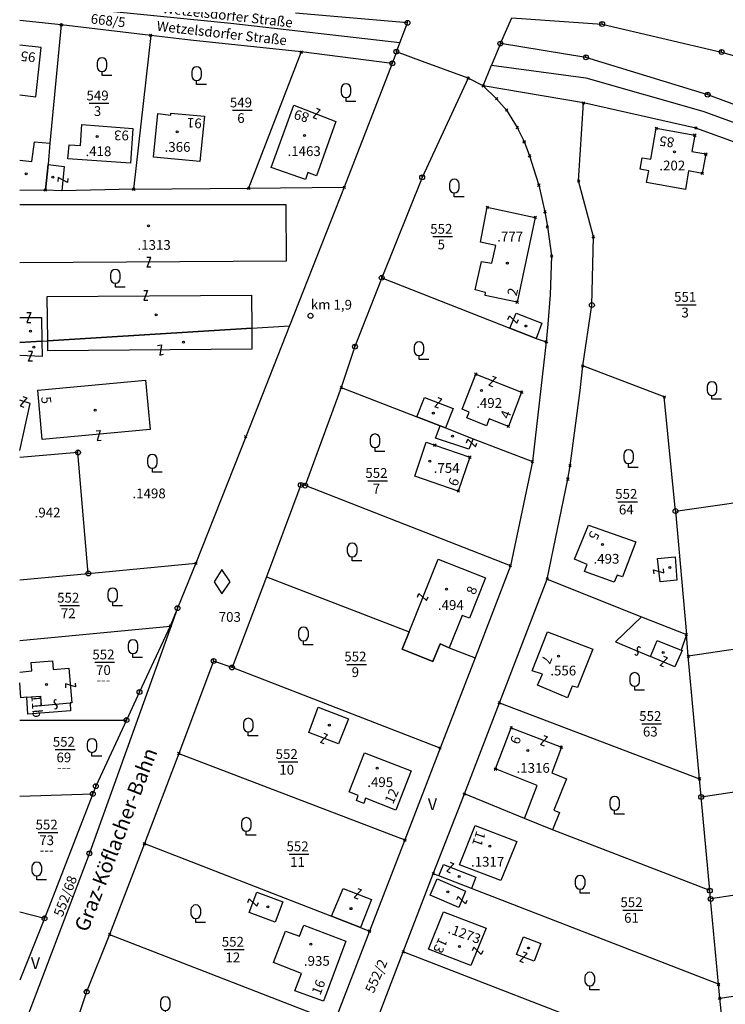
# Model space of a CAD drawing. Extents: x -70625 to -68192, y 213000 to 214000.
# Drawn here: x -70625 to -70480, y 213594 to 213796 of the extents above; entities that cross this region are included whole.
import ezdxf
from ezdxf.enums import TextEntityAlignment as Align

# ---------------------------------------------------------------- set-up
doc = ezdxf.new("R2010")
doc.units = 0
doc.header["$MEASUREMENT"] = 0
doc.layers.get('0').update_dxf_attribs({"linetype": 'CONTINUOUS'})
for name, color, linetype in [('GG', 7, 'CONTINUOUS'), ('GN', 7, 'CONTINUOUS'), ('GP', 2, 'CONTINUOUS'), ('HG', 1, 'CONTINUOUS'), ('HN', 1, 'CONTINUOUS'), ('KG', 6, 'CONTINUOUS'), ('NS', 3, 'CONTINUOUS'), ('RN', 6, 'CONTINUOUS'), ('RS', 6, 'CONTINUOUS'), ('SB', 150, 'CONTINUOUS'), ('SG', 150, 'CONTINUOUS'), ('SS', 150, 'CONTINUOUS')]:
    doc.layers.add(name, color=color, linetype=linetype)
doc.styles.add('NORM', font='romans.shx', dxfattribs={"oblique": 15})

# ---------------------------------------------------------------- blocks, each defined once
blk = doc.blocks.new('HNU')
at = {"layer": 'HN', "flags": 4}
blk.add_attdef('H', (0, 0), '', height=2, dxfattribs=at)
blk = doc.blocks.new('FIG024')
blk.add_line((0, 0), (0, 0.5))
blk.add_circle((0, 0), 0.5)
at = {"style": 'NORM', "oblique": 15, "flags": 1}
blk.add_attdef('PNUM', (1.14, -0.51), '', height=1, dxfattribs=at)
blk = doc.blocks.new('FIG041')
at = {"color": 1}
blk.add_circle((0, 0), 0.2, dxfattribs=at)
blk = doc.blocks.new('FIG032')
for p, q in [((-0.4, 1), (0.4, 1)), ((0.4, 1), (-0.4, -1)), ((-0.4, -1), (0.4, -1))]:
    blk.add_line(p, q)
blk = doc.blocks.new('FIG020')
for p, q in [((-0.25, 0.25), (0.25, -0.25)), ((-0.25, -0.25), (0.25, 0.25))]:
    blk.add_line(p, q)
at = {"style": 'NORM', "oblique": 15, "flags": 1}
blk.add_attdef('PNUM', (1.88, -0.53), '', height=1, dxfattribs=at)
blk = doc.blocks.new('FIG052')
for p, q in [((-1, 2.6), (-1, 1.8)), ((1, 1.8), (1, 2.6)), ((0, 0), (0, 0.8)), ((2, 0), (0, 0))]:
    blk.add_line(p, q)
for centre, start, end in [((0, 2.6), 0, 180), ((0, 1.8), 180, 0)]:
    blk.add_arc(centre, 1, start, end)
blk = doc.blocks.new('GN1')
at = {"layer": 'GN', "style": 'NORM', "oblique": 15, "flags": 4}
blk.add_attdef('3', text='', height=2, dxfattribs=at).set_placement((0, 0), align=Align.MIDDLE_CENTER)
blk = doc.blocks.new('GN2')
at = {"layer": 'GN'}
blk.add_line((-1.75, 0), (2.29, 0), dxfattribs=at)
at = {"layer": 'GN', "style": 'NORM', "oblique": 15, "flags": 4}
for tag, p in [('3', (0, 1.6)), ('U', (0, -1.6))]:
    blk.add_attdef(tag, text='', height=2, dxfattribs=at).set_placement(p, align=Align.MIDDLE_CENTER)
blk = doc.blocks.new('FIG025')
blk.add_circle((0, 0), 0.5)
at = {"style": 'NORM', "oblique": 15, "flags": 1}
blk.add_attdef('PNUM', (1.14, -0.51), '', height=1, dxfattribs=at)
blk = doc.blocks.new('FIG031')
blk.add_lwpolyline([(0.28, 0.82, 0.72), (-0.28, 0.5), (0.28, -0.5, 1.39)], format="xyb")
blk.add_arc((-0.05, -0.57), 0.34, 228.21, 11.28)
blk = doc.blocks.new('RN1')
at = {"layer": 'RN', "style": 'NORM', "oblique": 15, "flags": 4}
blk.add_attdef('3', text='', height=2, dxfattribs=at).set_placement((0, 0), align=Align.MIDDLE_CENTER)
blk = doc.blocks.new('FIG092')
blk.add_lwpolyline([(0.01, -2.49), (1.65, 0.02), (0.01, 2.51), (-1.6, 0.01), (0.01, -2.49)])
blk = doc.blocks.new('FIG095')
at = {"style": 'NORM', "oblique": 15}
blk.add_text('V', height=2.4, dxfattribs=at).set_placement((-1.19, 0))
blk = doc.blocks.new('RN2G')
at = {"layer": 'RN', "color": 0}
blk.add_line((-1.75, 0), (2.29, 0), dxfattribs=at)
at = {"layer": 'RN', "color": 0, "style": 'NORM', "oblique": 15}
blk.add_text('---', height=2, dxfattribs=at).set_placement((0, -3.6), align=Align.MIDDLE_CENTER)
at = {"layer": 'RN', "color": 0, "style": 'NORM', "oblique": 15, "flags": 4}
for tag, p in [('3', (0, 1.6)), ('U', (0, -1.6))]:
    blk.add_attdef(tag, text='', height=2, dxfattribs=at).set_placement(p, align=Align.MIDDLE_CENTER)
blk = doc.blocks.new('GN2G')
at = {"layer": 'GN', "color": 0}
blk.add_line((-1.75, 0), (2.29, 0), dxfattribs=at)
at = {"layer": 'GN', "color": 0, "style": 'NORM', "oblique": 15}
blk.add_text('---', height=2, dxfattribs=at).set_placement((0, -3.6), align=Align.MIDDLE_CENTER)
at = {"layer": 'GN', "color": 0, "style": 'NORM', "oblique": 15, "flags": 4}
for tag, p in [('3', (0, 1.6)), ('U', (0, -1.6))]:
    blk.add_attdef(tag, text='', height=2, dxfattribs=at).set_placement(p, align=Align.MIDDLE_CENTER)
blk = doc.blocks.new('FIG124')
at = {"layer": 'GP', "color": 7}
blk.add_line((0, 0), (0, 0.5), dxfattribs=at)
blk.add_circle((0, 0), 0.5, dxfattribs=at)
at = {"layer": 'GP', "color": 0, "style": 'NORM', "oblique": 15, "flags": 1}
blk.add_attdef('PNUM', (1.14, -0.53), '', height=1, dxfattribs=at)

msp = doc.modelspace()

# ---------------------------------------------------------------- linework, layer by layer
at = {"layer": 'GG'}
for points in [[(-70547.1, 213790.8), (-70545.56, 213794.89), (-70559.85, 213796.14), (-70568.47, 213796.89)], [(-70616.48, 213794.47), (-70625, 213795.39)], [(-70526.54, 213790.63), (-70524.2, 213795.91)], [(-70524.2, 213795.91), (-70505.68, 213794.64), (-70481.22, 213788.9), (-70451.97, 213780.57), (-70413.58, 213767.32), (-70398.12, 213761.8), (-70393.25, 213760.12), (-70386.1, 213759.93)], [(-70616.48, 213794.47), (-70618.82, 213770.27)], [(-70598.16, 213792.32), (-70616.48, 213794.47)], [(-70598.16, 213792.32), (-70601.66, 213760.81)], [(-70567.35, 213788.92), (-70590.01, 213791.3), (-70598.16, 213792.32)], [(-70567.35, 213788.92), (-70578.12, 213761.03)], [(-70548.67, 213786.58), (-70567.35, 213788.92)], [(-70547.84, 213788.97), (-70548.67, 213786.58)], [(-70526.54, 213790.63), (-70528.33, 213786.23)], [(-70367.76, 213742.82), (-70387, 213747.4), (-70396.68, 213749.7), (-70430.04, 213760.17), (-70484.07, 213780.16), (-70509.01, 213787.81), (-70526.54, 213790.63)], [(-70548.67, 213786.58), (-70558.52, 213761.21)], [(-70533.12, 213783.55), (-70542.57, 213763.24), (-70550.84, 213742.68)], [(-70530.05, 213781.99), (-70527.3, 213779.35), (-70525.26, 213777.02), (-70523.08, 213773.44), (-70521.66, 213770.56), (-70520.55, 213767.65), (-70519.28, 213763.55), (-70518.66, 213761.63), (-70517.41, 213756.17), (-70516.9, 213753.08), (-70516.05, 213747.15), (-70516.36, 213739.16), (-70516.81, 213733.2), (-70517.13, 213729.55)], [(-70509.54, 213778.48), (-70530.05, 213781.99)], [(-70509.68, 213724.62), (-70507.79, 213737.08), (-70507.48, 213751.06), (-70510.52, 213762.51), (-70509.54, 213778.48)], [(-70477.82, 213770.16), (-70486.49, 213773.33), (-70509.54, 213778.48)], [(-70587.13, 213775.79), (-70588.07, 213766.46), (-70597.59, 213767.37), (-70596.69, 213776.29), (-70594.04, 213775.98), (-70594.04, 213776.41), (-70587.13, 213775.79)], [(-70601.79, 213773.26), (-70602.3, 213766.12), (-70615.14, 213767.04), (-70614.89, 213769.88), (-70612.56, 213769.73), (-70612.26, 213774.07), (-70601.79, 213773.26)], [(-70494.6, 213773.28), (-70486.71, 213771.88), (-70487.3, 213768.52), (-70484.46, 213768.02), (-70485.17, 213764.06), (-70487.98, 213764.56), (-70488.65, 213760.77), (-70496.59, 213762.18), (-70496.16, 213764.58), (-70497.89, 213764.88), (-70497.47, 213767.24), (-70495.73, 213766.93), (-70494.6, 213773.28)], [(-70625, 213766.76), (-70622.49, 213766.49), (-70621.95, 213770.48), (-70618.82, 213770.27)], [(-70618.82, 213770.27), (-70619.19, 213765.89), (-70619.73, 213760.64)], [(-70619.73, 213760.64), (-70625, 213760.54)], [(-70601.66, 213760.81), (-70616.35, 213760.5), (-70619.73, 213760.64)], [(-70601.66, 213760.81), (-70578.12, 213761.03)], [(-70578.12, 213761.03), (-70558.52, 213761.21)], [(-70558.52, 213761.21), (-70569.71, 213732.82)], [(-70519.39, 213755.03), (-70523.1, 213737.67), (-70529.62, 213739.03), (-70529.59, 213739.65), (-70531.73, 213740.2), (-70530.41, 213746.03), (-70528.31, 213745.63), (-70527.47, 213749.27), (-70530.64, 213749.97), (-70529.23, 213757.12), (-70519.39, 213755.03)], [(-70550.84, 213742.68), (-70556.33, 213728.57), (-70559.13, 213720.21)], [(-70550.84, 213742.68), (-70524.6, 213732.38), (-70519.23, 213730.26), (-70517.13, 213729.55)], [(-70625, 213729.39), (-70620.46, 213729.67), (-70619.24, 213729.74), (-70577.48, 213732.34), (-70569.71, 213732.82)], [(-70569.71, 213732.82), (-70578.69, 213710.11), (-70588.89, 213684.19)], [(-70517.13, 213729.55), (-70519.98, 213705.01)], [(-70516.94, 213680.96), (-70512.72, 213701.42), (-70512.26, 213704.17), (-70510.21, 213719.56), (-70509.68, 213724.62)], [(-70490.66, 213694.89), (-70492.97, 213718.26), (-70509.68, 213724.62)], [(-70559.13, 213720.21), (-70566.54, 213700.11)], [(-70559.13, 213720.21), (-70543.63, 213714.19), (-70538.88, 213712.35), (-70537.75, 213711.91), (-70532.08, 213709.71), (-70519.98, 213705.01)], [(-70532.8, 213705.93), (-70535.15, 213699), (-70544.09, 213702.03), (-70541.73, 213709.01), (-70539.97, 213708.41), (-70532.8, 213705.93)], [(-70610.94, 213682.12), (-70613.06, 213706.9), (-70625, 213705.83)], [(-70519.98, 213705.01), (-70524.49, 213683.7)], [(-70566.54, 213700.11), (-70567.41, 213700.24), (-70574.46, 213681.44)], [(-70524.49, 213683.7), (-70566.54, 213700.11)], [(-70490.66, 213694.89), (-70468.78, 213698.01)], [(-70490.66, 213694.89), (-70488.44, 213669.59)], [(-70508.52, 213692.03), (-70498.82, 213688.57), (-70501.55, 213681.41), (-70502.64, 213681.77), (-70503.22, 213680.31), (-70509.3, 213682.54), (-70508.75, 213683.94), (-70511.33, 213685.02), (-70508.52, 213692.03)], [(-70610.94, 213682.12), (-70588.89, 213684.19)], [(-70588.89, 213684.19), (-70592.67, 213675)], [(-70625, 213680.84), (-70610.94, 213682.12)], [(-70524.49, 213683.7), (-70531.73, 213664.82)], [(-70574.46, 213681.44), (-70581.51, 213662.86)], [(-70574.46, 213681.44), (-70545.24, 213670.18), (-70546.68, 213666.58), (-70540.34, 213664.06), (-70538.9, 213667.67), (-70537.01, 213666.91), (-70531.73, 213664.82)], [(-70526.73, 213655.63), (-70516.94, 213680.96)], [(-70516.94, 213680.96), (-70497.63, 213673.26), (-70488.44, 213669.59)], [(-70592.67, 213675), (-70610.72, 213624.8), (-70625, 213587.28)], [(-70592.67, 213675), (-70594.15, 213671.34)], [(-70424.85, 213674.57), (-70452.98, 213670.39), (-70488.04, 213665.15)], [(-70625, 213668.39), (-70594.15, 213671.34)], [(-70594.15, 213671.34), (-70600.46, 213657.85), (-70603.13, 213652.09)], [(-70516.9, 213670.18), (-70507.62, 213666.58), (-70510.72, 213658.76), (-70511.8, 213659.03), (-70512.79, 213656.66), (-70518.95, 213659.23), (-70517.91, 213661.47), (-70520.04, 213662.17), (-70516.9, 213670.18)], [(-70488.04, 213665.15), (-70488.44, 213669.59)], [(-70581.51, 213662.86), (-70585.28, 213664.18), (-70592.4, 213645.25)], [(-70531.73, 213664.82), (-70538.9, 213646.36)], [(-70485.75, 213640.06), (-70488.04, 213665.15)], [(-70538.9, 213646.36), (-70581.51, 213662.86)], [(-70533.91, 213636.95), (-70526.73, 213655.63)], [(-70526.73, 213655.63), (-70485.75, 213640.06)], [(-70625, 213652.05), (-70603.13, 213652.09)], [(-70603.13, 213652.09), (-70609.4, 213638.55), (-70610.01, 213636.99)], [(-70538.9, 213646.36), (-70546.11, 213627.53)], [(-70592.4, 213645.25), (-70599.44, 213626.8)], [(-70592.4, 213645.25), (-70546.11, 213627.53)], [(-70544.83, 213641.66), (-70547.92, 213633.67), (-70554.19, 213636.09), (-70554.53, 213635.03), (-70556.03, 213635.62), (-70555.64, 213636.64), (-70557.49, 213637.39), (-70554.37, 213645.39), (-70544.83, 213641.66)], [(-70485.4, 213636.34), (-70485.75, 213640.06)], [(-70485.4, 213636.34), (-70454.66, 213641)], [(-70625, 213636.49), (-70610.01, 213636.99)], [(-70610.01, 213636.99), (-70619.91, 213611.47)], [(-70540.29, 213620.62), (-70533.91, 213636.95)], [(-70483.63, 213617.16), (-70515.87, 213629.63), (-70521.58, 213631.9), (-70533.91, 213636.95)], [(-70483.63, 213617.16), (-70485.4, 213636.34)], [(-70523.19, 213627.19), (-70526.46, 213619.2), (-70534.88, 213622.43), (-70531.7, 213630.51), (-70523.19, 213627.19)], [(-70546.11, 213627.53), (-70553.35, 213608.88)], [(-70599.44, 213626.8), (-70606.57, 213608.18)], [(-70599.44, 213626.8), (-70561.14, 213611.91), (-70555.17, 213609.59), (-70553.35, 213608.88)], [(-70546.43, 213604.63), (-70540.29, 213620.62)], [(-70481.86, 213597.99), (-70532.47, 213617.59), (-70539.12, 213620.17), (-70540.29, 213620.62)], [(-70451.47, 213620.23), (-70483.47, 213615.45)], [(-70483.47, 213615.45), (-70483.63, 213617.16)], [(-70481.86, 213597.99), (-70483.47, 213615.45)], [(-70619.91, 213611.47), (-70625, 213612.74)], [(-70619.91, 213611.47), (-70625, 213598.82)], [(-70558.16, 213606.79), (-70562.79, 213594.5), (-70568.67, 213596.65), (-70567.25, 213600.18), (-70573.01, 213602.44), (-70570.55, 213608.89), (-70567.67, 213607.82), (-70566.77, 213610.09), (-70558.16, 213606.79)], [(-70606.57, 213608.18), (-70611.29, 213596.45), (-70613.66, 213589.47)], [(-70606.57, 213608.18), (-70560.53, 213590.29)], [(-70553.35, 213608.88), (-70560.53, 213590.29)], [(-70481.6, 213595.13), (-70413.07, 213605.19), (-70409.12, 213605.77)], [(-70553.72, 213585.74), (-70546.43, 213604.63)], [(-70499.94, 213586.57), (-70546.43, 213604.63)], [(-70481.6, 213595.13), (-70481.86, 213597.99)], [(-70480.84, 213588.03), (-70481.6, 213595.13)]]:
    msp.add_lwpolyline(points, dxfattribs=at)
at = {"layer": 'HG'}
for points in [[(-70625, 213780.12), (-70621.7, 213779.76), (-70620.61, 213789.81), (-70625, 213790.29)], [(-70568.87, 213778.03), (-70560.23, 213774.65), (-70564.22, 213763.52), (-70565.95, 213764.24), (-70566.47, 213762.78), (-70573.48, 213765.27), (-70568.87, 213778.03)], [(-70587.13, 213775.79), (-70588.07, 213766.46), (-70597.59, 213767.37), (-70596.69, 213776.29), (-70594.04, 213775.98), (-70594.04, 213776.41), (-70587.13, 213775.79)], [(-70601.79, 213773.26), (-70602.3, 213766.12), (-70615.14, 213767.04), (-70614.89, 213769.88), (-70612.56, 213769.73), (-70612.26, 213774.07), (-70601.79, 213773.26)], [(-70494.6, 213773.28), (-70486.71, 213771.88), (-70487.3, 213768.52), (-70484.46, 213768.02), (-70485.17, 213764.06), (-70487.98, 213764.56), (-70488.65, 213760.77), (-70496.59, 213762.18), (-70496.16, 213764.58), (-70497.89, 213764.88), (-70497.47, 213767.24), (-70495.73, 213766.93), (-70494.6, 213773.28)], [(-70625, 213766.76), (-70622.49, 213766.49), (-70621.95, 213770.48), (-70618.82, 213770.27), (-70619.19, 213765.89), (-70619.73, 213760.64), (-70625, 213760.54)], [(-70619.73, 213760.64), (-70619.19, 213765.89), (-70615.86, 213765.47), (-70616.35, 213760.5), (-70619.73, 213760.64)], [(-70625, 213745.8), (-70570.33, 213746.13), (-70570.41, 213757.62), (-70625, 213757.63)], [(-70519.39, 213755.03), (-70523.1, 213737.67), (-70529.62, 213739.03), (-70529.59, 213739.65), (-70531.73, 213740.2), (-70530.41, 213746.03), (-70528.31, 213745.63), (-70527.47, 213749.27), (-70530.64, 213749.97), (-70529.23, 213757.12), (-70519.39, 213755.03)], [(-70619.24, 213729.74), (-70619.35, 213738.86), (-70577.53, 213739.12), (-70577.48, 213732.34), (-70619.24, 213729.74)], [(-70625, 213734.53), (-70620.54, 213734.55), (-70620.46, 213729.67), (-70625, 213729.39)], [(-70519.23, 213730.26), (-70524.6, 213732.38), (-70523.31, 213735.45), (-70518.08, 213733.36), (-70519.23, 213730.26)], [(-70619.24, 213729.74), (-70577.48, 213732.34), (-70577.45, 213728.07), (-70619.23, 213727.68), (-70619.24, 213729.74)], [(-70625, 213729.39), (-70620.46, 213729.67), (-70620.42, 213726.54), (-70625, 213726.73)], [(-70522.18, 213719.25), (-70524.89, 213712.24), (-70528.81, 213713.77), (-70529.36, 213712.37), (-70533.42, 213713.96), (-70532.95, 213715.16), (-70534.39, 213715.73), (-70531.57, 213722.93), (-70522.18, 213719.25)], [(-70621.3, 213719.63), (-70599.2, 213721.68), (-70598.27, 213711.63), (-70620.38, 213709.58), (-70621.3, 213719.63)], [(-70538.88, 213712.35), (-70543.63, 213714.19), (-70542.08, 213718.16), (-70536.21, 213715.87), (-70537.75, 213711.91), (-70538.88, 213712.35)], [(-70625, 213707.33), (-70622.85, 213716.89), (-70625, 213717.6)], [(-70538.88, 213712.35), (-70537.75, 213711.91), (-70532.08, 213709.71), (-70533.03, 213707.54), (-70539.86, 213709.83), (-70538.88, 213712.35)], [(-70532.8, 213705.93), (-70535.15, 213699), (-70544.09, 213702.03), (-70541.73, 213709.01), (-70539.97, 213708.41), (-70532.8, 213705.93)], [(-70508.52, 213692.03), (-70498.82, 213688.57), (-70501.55, 213681.41), (-70502.64, 213681.77), (-70503.22, 213680.31), (-70509.3, 213682.54), (-70508.75, 213683.94), (-70511.33, 213685.02), (-70508.52, 213692.03)], [(-70537.01, 213666.91), (-70538.9, 213667.67), (-70540.34, 213664.06), (-70546.68, 213666.58), (-70545.24, 213670.18), (-70539.31, 213685.07), (-70529.58, 213681.19), (-70532.87, 213672.93), (-70534.37, 213673.53), (-70537.01, 213666.91)], [(-70490.71, 213685.5), (-70490.39, 213680.73), (-70493.84, 213680.41), (-70494.32, 213685.21), (-70490.71, 213685.5)], [(-70516.9, 213670.18), (-70507.62, 213666.58), (-70510.72, 213658.76), (-70511.8, 213659.03), (-70512.79, 213656.66), (-70518.95, 213659.23), (-70517.91, 213661.47), (-70520.04, 213662.17), (-70516.9, 213670.18)], [(-70494.41, 213668.37), (-70489.52, 213666.4), (-70489.32, 213666.32), (-70490.77, 213663.02), (-70495.77, 213665.1), (-70494.41, 213668.37)], [(-70625, 213661.92), (-70622.49, 213662.14), (-70622.64, 213663.89), (-70618.31, 213664.25), (-70618.16, 213662.48), (-70614.92, 213662.75), (-70614.32, 213655.62), (-70614.69, 213655.59), (-70614.56, 213654.01), (-70623.3, 213653.33), (-70623.55, 213656.76), (-70624.75, 213656.66)], [(-70624.75, 213656.66), (-70625, 213659.71)], [(-70563.87, 213654.72), (-70557.66, 213652.37), (-70559.69, 213647.19), (-70565.79, 213649.54), (-70563.87, 213654.72)], [(-70515.87, 213629.63), (-70521.58, 213631.9), (-70518.99, 213638.67), (-70527.53, 213642.08), (-70524.3, 213650.5), (-70514.05, 213646.54), (-70516, 213641.27), (-70512.98, 213640.04), (-70515.57, 213633.64), (-70514.42, 213633.16), (-70515.87, 213629.63)], [(-70544.83, 213641.66), (-70547.92, 213633.67), (-70554.19, 213636.09), (-70554.53, 213635.03), (-70556.03, 213635.62), (-70555.64, 213636.64), (-70557.49, 213637.39), (-70554.37, 213645.39), (-70544.83, 213641.66)], [(-70523.19, 213627.19), (-70526.46, 213619.2), (-70534.88, 213622.43), (-70531.7, 213630.51), (-70523.19, 213627.19)], [(-70532.47, 213617.59), (-70539.12, 213620.17), (-70538.21, 213622.52), (-70531.56, 213619.94), (-70532.47, 213617.59)], [(-70539.46, 213619.55), (-70533.65, 213617.05), (-70535.08, 213613.72), (-70540.89, 213616.21), (-70539.46, 213619.55)], [(-70555.17, 213609.59), (-70561.14, 213611.91), (-70558.73, 213617.62), (-70552.93, 213615.34), (-70555.17, 213609.59)], [(-70571.07, 213614.84), (-70572.65, 213610.67), (-70578, 213612.7), (-70576.42, 213616.86), (-70571.07, 213614.84)], [(-70538.19, 213612.82), (-70529.47, 213609.48), (-70532.56, 213601.84), (-70541.26, 213605.19), (-70538.19, 213612.82)], [(-70558.16, 213606.79), (-70562.79, 213594.5), (-70568.67, 213596.65), (-70567.25, 213600.18), (-70573.01, 213602.44), (-70570.55, 213608.89), (-70567.67, 213607.82), (-70566.77, 213610.09), (-70558.16, 213606.79)], [(-70521.82, 213607.72), (-70518.22, 213606.3), (-70519.64, 213602.69), (-70523.25, 213604.11), (-70521.82, 213607.72)]]:
    msp.add_lwpolyline(points, dxfattribs=at)
at = {"layer": 'KG'}
for points in [[(-70547.1, 213790.8), (-70581.75, 213794.72), (-70625, 213799.04)], [(-70547.84, 213788.97), (-70547.1, 213790.8)], [(-70533.12, 213783.55), (-70542.5, 213786.93), (-70547.84, 213788.97)], [(-70530.05, 213781.99), (-70528.33, 213786.23)], [(-70528.33, 213786.23), (-70509.03, 213783.62), (-70485.08, 213776.81), (-70430.75, 213757.04), (-70396.97, 213747.31), (-70368.22, 213740.3), (-70343.87, 213734.46), (-70278.96, 213722.12), (-70246.08, 213717.58), (-70178.34, 213713.11), (-70091.86, 213710.94), (-70027.82, 213712.33), (-70000, 213714.38)], [(-70530.05, 213781.99), (-70533.12, 213783.55)]]:
    msp.add_lwpolyline(points, dxfattribs=at)
at = {"layer": 'SG'}
for points in [[(-70497.63, 213673.26), (-70502.98, 213668.11), (-70495.77, 213665.1)], [(-70488.44, 213669.59), (-70489.52, 213666.4)], [(-70623.55, 213656.76), (-70620.75, 213657.01)], [(-70620.75, 213657.01), (-70620.62, 213655.07)], [(-70620.62, 213655.07), (-70614.69, 213655.59)]]:
    msp.add_lwpolyline(points, dxfattribs=at)

# ---------------------------------------------------------------- block references
at = {"layer": 'GN'}
ref = msp.add_blockref('GN1', (-70606.89, 213795.35), dxfattribs=dict(at, rotation=353.3999999995145))
ref.add_attrib('63128', '668/5', dxfattribs={"height": 2, "rotation": 353.4, "style": 'NORM', "oblique": 15, "flags": 4}).set_placement((-70606.89, 213795.35), align=Align.MIDDLE_CENTER)
ref = msp.add_blockref('GN2', (-70609.05, 213778.4), dxfattribs=at)
ref.add_attrib('63128', '549', dxfattribs={"height": 2, "style": 'NORM', "oblique": 15, "flags": 4}).set_placement((-70609.05, 213780), align=Align.MIDDLE_CENTER)
ref.add_attrib('U', '3', dxfattribs={"height": 2, "style": 'NORM', "oblique": 15, "flags": 4}).set_placement((-70609.05, 213776.8), align=Align.MIDDLE_CENTER)
ref = msp.add_blockref('GN2', (-70579.68, 213776.97), dxfattribs=at)
ref.add_attrib('63128', '549', dxfattribs={"height": 2, "style": 'NORM', "oblique": 15, "flags": 4}).set_placement((-70579.68, 213778.57), align=Align.MIDDLE_CENTER)
ref.add_attrib('U', '6', dxfattribs={"height": 2, "style": 'NORM', "oblique": 15, "flags": 4}).set_placement((-70579.68, 213775.37), align=Align.MIDDLE_CENTER)
ref = msp.add_blockref('GN1', (-70608.87, 213768.58), dxfattribs=at)
ref.add_attrib('63128', '.418', dxfattribs={"height": 2, "style": 'NORM', "oblique": 15, "flags": 4}).set_placement((-70608.87, 213768.58), align=Align.MIDDLE_CENTER)
ref = msp.add_blockref('GN1', (-70592.67, 213769.47), dxfattribs=at)
ref.add_attrib('63128', '.366', dxfattribs={"height": 2, "style": 'NORM', "oblique": 15, "flags": 4}).set_placement((-70592.67, 213769.47), align=Align.MIDDLE_CENTER)
ref = msp.add_blockref('GN1', (-70566.73, 213768.6), dxfattribs=at)
ref.add_attrib('63128', '.1463', dxfattribs={"height": 2, "style": 'NORM', "oblique": 15, "flags": 4}).set_placement((-70566.73, 213768.6), align=Align.MIDDLE_CENTER)
ref = msp.add_blockref('GN1', (-70491.33, 213765.66), dxfattribs=at)
ref.add_attrib('63128', '.202', dxfattribs={"height": 2, "style": 'NORM', "oblique": 15, "flags": 4}).set_placement((-70491.33, 213765.66), align=Align.MIDDLE_CENTER)
ref = msp.add_blockref('GN2', (-70538.64, 213751.09), dxfattribs=at)
ref.add_attrib('63128', '552', dxfattribs={"height": 2, "style": 'NORM', "oblique": 15, "flags": 4}).set_placement((-70538.64, 213752.69), align=Align.MIDDLE_CENTER)
ref.add_attrib('U', '5', dxfattribs={"height": 2, "style": 'NORM', "oblique": 15, "flags": 4}).set_placement((-70538.64, 213749.49), align=Align.MIDDLE_CENTER)
ref = msp.add_blockref('GN1', (-70597.46, 213749.4), dxfattribs=at)
ref.add_attrib('63128', '.1313', dxfattribs={"height": 2, "style": 'NORM', "oblique": 15, "flags": 4}).set_placement((-70597.46, 213749.4), align=Align.MIDDLE_CENTER)
ref = msp.add_blockref('GN1', (-70524.54, 213751.09), dxfattribs=at)
ref.add_attrib('63128', '.777', dxfattribs={"height": 2, "style": 'NORM', "oblique": 15, "flags": 4}).set_placement((-70524.54, 213751.09), align=Align.MIDDLE_CENTER)
ref = msp.add_blockref('GN2', (-70488.69, 213737.15), dxfattribs=at)
ref.add_attrib('63128', '551', dxfattribs={"height": 2, "style": 'NORM', "oblique": 15, "flags": 4}).set_placement((-70488.69, 213738.75), align=Align.MIDDLE_CENTER)
ref.add_attrib('U', '3', dxfattribs={"height": 2, "style": 'NORM', "oblique": 15, "flags": 4}).set_placement((-70488.69, 213735.55), align=Align.MIDDLE_CENTER)
ref = msp.add_blockref('GN1', (-70528.84, 213717.03), dxfattribs=at)
ref.add_attrib('63128', '.492', dxfattribs={"height": 2, "style": 'NORM', "oblique": 15, "flags": 4}).set_placement((-70528.84, 213717.03), align=Align.MIDDLE_CENTER)
ref = msp.add_blockref('GN1', (-70537.54, 213703.71), dxfattribs=at)
ref.add_attrib('63128', '.754', dxfattribs={"height": 2, "style": 'NORM', "oblique": 15, "flags": 4}).set_placement((-70537.54, 213703.71), align=Align.MIDDLE_CENTER)
ref = msp.add_blockref('GN2', (-70551.93, 213701.09), dxfattribs=at)
ref.add_attrib('63128', '552', dxfattribs={"height": 2, "style": 'NORM', "oblique": 15, "flags": 4}).set_placement((-70551.93, 213702.69), align=Align.MIDDLE_CENTER)
ref.add_attrib('U', '7', dxfattribs={"height": 2, "style": 'NORM', "oblique": 15, "flags": 4}).set_placement((-70551.93, 213699.49), align=Align.MIDDLE_CENTER)
ref = msp.add_blockref('GN1', (-70598.49, 213698.51), dxfattribs=at)
ref.add_attrib('63128', '.1498', dxfattribs={"height": 2, "style": 'NORM', "oblique": 15, "flags": 4}).set_placement((-70598.49, 213698.51), align=Align.MIDDLE_CENTER)
ref = msp.add_blockref('GN2', (-70500.75, 213696.81), dxfattribs=at)
ref.add_attrib('63128', '552', dxfattribs={"height": 2, "style": 'NORM', "oblique": 15, "flags": 4}).set_placement((-70500.75, 213698.41), align=Align.MIDDLE_CENTER)
ref.add_attrib('U', '64', dxfattribs={"height": 2, "style": 'NORM', "oblique": 15, "flags": 4}).set_placement((-70500.75, 213695.21), align=Align.MIDDLE_CENTER)
ref = msp.add_blockref('GN1', (-70504.81, 213685.12), dxfattribs=at)
ref.add_attrib('63128', '.493', dxfattribs={"height": 2, "style": 'NORM', "oblique": 15, "flags": 4}).set_placement((-70504.81, 213685.12), align=Align.MIDDLE_CENTER)
ref = msp.add_blockref('GN2', (-70615.06, 213675.55), dxfattribs=at)
ref.add_attrib('63128', '552', dxfattribs={"height": 2, "style": 'NORM', "oblique": 15, "flags": 4}).set_placement((-70615.06, 213677.15), align=Align.MIDDLE_CENTER)
ref.add_attrib('U', '72', dxfattribs={"height": 2, "style": 'NORM', "oblique": 15, "flags": 4}).set_placement((-70615.06, 213673.95), align=Align.MIDDLE_CENTER)
ref = msp.add_blockref('GN1', (-70536.69, 213675.65), dxfattribs=at)
ref.add_attrib('63128', '.494', dxfattribs={"height": 2, "style": 'NORM', "oblique": 15, "flags": 4}).set_placement((-70536.69, 213675.65), align=Align.MIDDLE_CENTER)
at = {"layer": 'GN', "color": 2}
ref = msp.add_blockref('GN2G', (-70607.85, 213663.92), dxfattribs=at)
ref.add_attrib('63128', '552', dxfattribs={"color": 0, "height": 2, "style": 'NORM', "oblique": 15, "flags": 4}).set_placement((-70607.85, 213665.52), align=Align.MIDDLE_CENTER)
ref.add_attrib('U', '70', dxfattribs={"color": 0, "height": 2, "style": 'NORM', "oblique": 15, "flags": 4}).set_placement((-70607.85, 213662.32), align=Align.MIDDLE_CENTER)
at = {"layer": 'GN'}
ref = msp.add_blockref('GN2', (-70556.24, 213663.5), dxfattribs=at)
ref.add_attrib('63128', '552', dxfattribs={"height": 2, "style": 'NORM', "oblique": 15, "flags": 4}).set_placement((-70556.24, 213665.1), align=Align.MIDDLE_CENTER)
ref.add_attrib('U', '9', dxfattribs={"height": 2, "style": 'NORM', "oblique": 15, "flags": 4}).set_placement((-70556.24, 213661.9), align=Align.MIDDLE_CENTER)
ref = msp.add_blockref('GN1', (-70513.66, 213662.23), dxfattribs=at)
ref.add_attrib('63128', '.556', dxfattribs={"height": 2, "style": 'NORM', "oblique": 15, "flags": 4}).set_placement((-70513.66, 213662.23), align=Align.MIDDLE_CENTER)
ref = msp.add_blockref('GN2', (-70495.83, 213651.32), dxfattribs=at)
ref.add_attrib('63128', '552', dxfattribs={"height": 2, "style": 'NORM', "oblique": 15, "flags": 4}).set_placement((-70495.83, 213652.92), align=Align.MIDDLE_CENTER)
ref.add_attrib('U', '63', dxfattribs={"height": 2, "style": 'NORM', "oblique": 15, "flags": 4}).set_placement((-70495.83, 213649.72), align=Align.MIDDLE_CENTER)
ref = msp.add_blockref('GN2', (-70570.31, 213643.53), dxfattribs=at)
ref.add_attrib('63128', '552', dxfattribs={"height": 2, "style": 'NORM', "oblique": 15, "flags": 4}).set_placement((-70570.31, 213645.13), align=Align.MIDDLE_CENTER)
ref.add_attrib('U', '10', dxfattribs={"height": 2, "style": 'NORM', "oblique": 15, "flags": 4}).set_placement((-70570.31, 213641.93), align=Align.MIDDLE_CENTER)
ref = msp.add_blockref('GN1', (-70519.82, 213642.29), dxfattribs=at)
ref.add_attrib('63128', '.1316', dxfattribs={"height": 2, "style": 'NORM', "oblique": 15, "flags": 4}).set_placement((-70519.82, 213642.29), align=Align.MIDDLE_CENTER)
ref = msp.add_blockref('GN1', (-70551.15, 213639.38), dxfattribs=at)
ref.add_attrib('63128', '.495', dxfattribs={"height": 2, "style": 'NORM', "oblique": 15, "flags": 4}).set_placement((-70551.15, 213639.38), align=Align.MIDDLE_CENTER)
ref = msp.add_blockref('GN2', (-70568.08, 213624.63), dxfattribs=at)
ref.add_attrib('63128', '552', dxfattribs={"height": 2, "style": 'NORM', "oblique": 15, "flags": 4}).set_placement((-70568.08, 213626.23), align=Align.MIDDLE_CENTER)
ref.add_attrib('U', '11', dxfattribs={"height": 2, "style": 'NORM', "oblique": 15, "flags": 4}).set_placement((-70568.08, 213623.03), align=Align.MIDDLE_CENTER)
ref = msp.add_blockref('GN1', (-70529.15, 213623.07), dxfattribs=at)
ref.add_attrib('63128', '.1317', dxfattribs={"height": 2, "style": 'NORM', "oblique": 15, "flags": 4}).set_placement((-70529.15, 213623.07), align=Align.MIDDLE_CENTER)
ref = msp.add_blockref('GN1', (-70615.65, 213616.04), dxfattribs=dict(at, rotation=69.27099999968812))
ref.add_attrib('63128', '552/68', dxfattribs={"height": 2, "rotation": 69.271, "style": 'NORM', "oblique": 15, "flags": 4}).set_placement((-70615.65, 213616.04), align=Align.MIDDLE_CENTER)
ref = msp.add_blockref('GN2', (-70499.68, 213613.18), dxfattribs=at)
ref.add_attrib('63128', '552', dxfattribs={"height": 2, "style": 'NORM', "oblique": 15, "flags": 4}).set_placement((-70499.68, 213614.78), align=Align.MIDDLE_CENTER)
ref.add_attrib('U', '61', dxfattribs={"height": 2, "style": 'NORM', "oblique": 15, "flags": 4}).set_placement((-70499.68, 213611.58), align=Align.MIDDLE_CENTER)
ref = msp.add_blockref('GN1', (-70533.87, 213608.31), dxfattribs=dict(at, rotation=340.0500000001945))
ref.add_attrib('63128', '.1273', dxfattribs={"height": 2, "rotation": 340.05, "style": 'NORM', "oblique": 15, "flags": 4}).set_placement((-70533.87, 213608.31), align=Align.MIDDLE_CENTER)
ref = msp.add_blockref('GN2', (-70581.34, 213605.09), dxfattribs=at)
ref.add_attrib('63128', '552', dxfattribs={"height": 2, "style": 'NORM', "oblique": 15, "flags": 4}).set_placement((-70581.34, 213606.69), align=Align.MIDDLE_CENTER)
ref.add_attrib('U', '12', dxfattribs={"height": 2, "style": 'NORM', "oblique": 15, "flags": 4}).set_placement((-70581.34, 213603.49), align=Align.MIDDLE_CENTER)
ref = msp.add_blockref('GN1', (-70564.13, 213602.77), dxfattribs=at)
ref.add_attrib('63128', '.935', dxfattribs={"height": 2, "style": 'NORM', "oblique": 15, "flags": 4}).set_placement((-70564.13, 213602.77), align=Align.MIDDLE_CENTER)
ref = msp.add_blockref('GN1', (-70551.97, 213599.66), dxfattribs=dict(at, rotation=65.94699999999392))
ref.add_attrib('63128', '552/2', dxfattribs={"height": 2, "rotation": 65.947, "style": 'NORM', "oblique": 15, "flags": 4}).set_placement((-70551.97, 213599.66), align=Align.MIDDLE_CENTER)
at = {"layer": 'GP'}
for name, p in [('FIG024', (-70545.56, 213794.89)), ('FIG020', (-70616.48, 213794.47)), ('FIG020', (-70598.16, 213792.32)), ('FIG024', (-70526.54, 213790.63)), ('FIG020', (-70567.35, 213788.92)), ('FIG024', (-70547.84, 213788.97)), ('FIG024', (-70548.67, 213786.58)), ('FIG024', (-70509.01, 213787.81)), ('FIG020', (-70533.12, 213783.55)), ('FIG020', (-70530.05, 213781.99)), ('FIG024', (-70484.07, 213780.16)), ('FIG020', (-70527.3, 213779.35)), ('FIG020', (-70509.54, 213778.48)), ('FIG020', (-70525.26, 213777.02)), ('FIG020', (-70523.08, 213773.44)), ('FIG020', (-70494.6, 213773.28)), ('FIG020', (-70486.49, 213773.33)), ('FIG020', (-70521.66, 213770.56)), ('FIG020', (-70486.71, 213771.88)), ('FIG020', (-70520.55, 213767.65)), ('FIG020', (-70484.46, 213768.02)), ('FIG024', (-70542.57, 213763.24)), ('FIG020', (-70510.52, 213762.51)), ('FIG020', (-70485.17, 213764.06)), ('FIG020', (-70619.73, 213760.64)), ('FIG020', (-70601.66, 213760.81)), ('FIG020', (-70578.12, 213761.03)), ('FIG020', (-70558.52, 213761.21)), ('FIG020', (-70518.66, 213761.63)), ('FIG020', (-70529.23, 213757.12)), ('FIG020', (-70519.39, 213755.03)), ('FIG020', (-70517.41, 213756.17)), ('FIG020', (-70516.9, 213753.08)), ('FIG020', (-70507.48, 213751.06)), ('FIG020', (-70516.05, 213747.15)), ('FIG024', (-70550.84, 213742.68)), ('FIG020', (-70523.1, 213737.67)), ('FIG024', (-70507.79, 213737.08)), ('FIG025', (-70565.42, 213734.89)), ('FIG024', (-70556.33, 213728.57)), ('FIG020', (-70517.13, 213729.55)), ('FIG020', (-70509.68, 213724.62)), ('FIG020', (-70531.57, 213722.93)), ('FIG020', (-70559.13, 213720.21)), ('FIG020', (-70522.18, 213719.25)), ('FIG020', (-70492.97, 213718.26)), ('FIG020', (-70524.89, 213712.24)), ('FIG020', (-70578.69, 213710.11)), ('FIG020', (-70539.97, 213708.41)), ('FIG024', (-70613.06, 213706.9)), ('FIG020', (-70532.8, 213705.93)), ('FIG020', (-70519.98, 213705.01)), ('FIG020', (-70512.26, 213704.17)), ('FIG024', (-70567.41, 213700.24)), ('FIG024', (-70566.54, 213700.11)), ('FIG020', (-70512.72, 213701.42)), ('FIG020', (-70535.15, 213699)), ('FIG024', (-70490.66, 213694.89)), ('FIG020', (-70588.89, 213684.19)), ('FIG020', (-70524.49, 213683.7)), ('FIG024', (-70610.94, 213682.12)), ('FIG020', (-70516.94, 213680.96)), ('FIG024', (-70592.67, 213675)), ('FIG020', (-70594.15, 213671.34)), ('FIG020', (-70488.44, 213669.59)), ('FIG024', (-70585.28, 213664.18)), ('FIG020', (-70488.04, 213665.15)), ('FIG024', (-70581.51, 213662.86)), ('FIG024', (-70600.46, 213657.85)), ('FIG020', (-70526.73, 213655.63)), ('FIG024', (-70603.13, 213652.09)), ('FIG020', (-70524.3, 213650.5)), ('FIG020', (-70538.9, 213646.36)), ('FIG020', (-70514.05, 213646.54)), ('FIG020', (-70592.4, 213645.25)), ('FIG020', (-70527.53, 213642.08)), ('FIG020', (-70485.75, 213640.06)), ('FIG024', (-70610.01, 213636.99)), ('FIG024', (-70609.4, 213638.55)), ('FIG020', (-70533.91, 213636.95)), ('FIG024', (-70485.4, 213636.34)), ('FIG020', (-70546.11, 213627.53)), ('FIG020', (-70599.44, 213626.8)), ('FIG024', (-70610.72, 213624.8)), ('FIG020', (-70540.29, 213620.62)), ('FIG024', (-70483.63, 213617.16)), ('FIG024', (-70483.47, 213615.45)), ('FIG024', (-70619.91, 213611.47)), ('FIG020', (-70606.57, 213608.18)), ('FIG020', (-70553.35, 213608.88)), ('FIG020', (-70546.43, 213604.63)), ('FIG020', (-70481.86, 213597.99)), ('FIG024', (-70611.29, 213596.45)), ('FIG020', (-70481.6, 213595.13))]:
    msp.add_blockref(name, p, dxfattribs=at)
at = {"layer": 'GP', "color": 7}
for p in [(-70505.68, 213794.64), (-70481.22, 213788.9)]:
    msp.add_blockref('FIG124', p, dxfattribs=at)
at = {"layer": 'HN'}
ref = msp.add_blockref('HNU', (-70621.67, 213788.78), dxfattribs=at)
ref.add_attrib('H', '95', (-70621.67, 213788.78), dxfattribs={"height": 2, "rotation": 174.31, "flags": 4})
ref = msp.add_blockref('HNU', (-70565.53, 213776.29), dxfattribs=at)
ref.add_attrib('H', '89', (-70565.53, 213776.29), dxfattribs={"height": 2, "rotation": 162.835, "flags": 4})
ref = msp.add_blockref('HNU', (-70587.65, 213775.26), dxfattribs=at)
ref.add_attrib('H', '91', (-70587.65, 213775.26), dxfattribs={"height": 2, "rotation": 176.929, "flags": 4})
ref = msp.add_blockref('HNU', (-70602.63, 213772.81), dxfattribs=at)
ref.add_attrib('H', '93', (-70602.63, 213772.81), dxfattribs={"height": 2, "rotation": 179.622, "flags": 4})
ref = msp.add_blockref('HNU', (-70490.8, 213771.29), dxfattribs=at)
ref.add_attrib('H', '85', (-70490.8, 213771.29), dxfattribs={"height": 2, "rotation": 171.887, "flags": 4})
ref = msp.add_blockref('HNU', (-70523.24, 213738.82), dxfattribs=at)
ref.add_attrib('H', '2', (-70523.24, 213738.82), dxfattribs={"height": 2, "rotation": 75.745, "flags": 4})
ref = msp.add_blockref('HNU', (-70620.62, 213718.28), dxfattribs=at)
ref.add_attrib('H', '5', (-70620.62, 213718.28), dxfattribs={"height": 2, "rotation": 274.998, "flags": 4})
ref = msp.add_blockref('HNU', (-70524.79, 213713.61), dxfattribs=at)
ref.add_attrib('H', '4', (-70524.79, 213713.61), dxfattribs={"height": 2, "rotation": 68.755, "flags": 4})
ref = msp.add_blockref('HNU', (-70535.42, 213699.81), dxfattribs=at)
ref.add_attrib('H', '6', (-70535.42, 213699.81), dxfattribs={"height": 2, "rotation": 70.073, "flags": 4})
ref = msp.add_blockref('HNU', (-70507.95, 213691.02), dxfattribs=at)
ref.add_attrib('H', '5', (-70507.95, 213691.02), dxfattribs={"height": 2, "rotation": 244.825, "flags": 4})
ref = msp.add_blockref('HNU', (-70531.77, 213677.59), dxfattribs=at)
ref.add_attrib('H', '8', (-70531.77, 213677.59), dxfattribs={"height": 2, "rotation": 67.093, "flags": 4})
ref = msp.add_blockref('HNU', (-70517.65, 213665.57), dxfattribs=at)
ref.add_attrib('H', '7', (-70517.65, 213665.57), dxfattribs={"height": 2, "rotation": 246.716, "flags": 4})
ref = msp.add_blockref('HNU', (-70622.65, 213657.22), dxfattribs=at)
ref.add_attrib('H', '11b', (-70622.65, 213657.22), dxfattribs={"height": 2, "rotation": 274.45, "flags": 4})
ref = msp.add_blockref('HNU', (-70524.09, 213649.09), dxfattribs=at)
ref.add_attrib('H', '9', (-70524.09, 213649.09), dxfattribs={"height": 2, "rotation": 248.664, "flags": 4})
ref = msp.add_blockref('HNU', (-70548.54, 213634.74), dxfattribs=at)
ref.add_attrib('H', '12', (-70548.54, 213634.74), dxfattribs={"height": 2, "rotation": 65.374, "flags": 4})
ref = msp.add_blockref('HNU', (-70531.39, 213629.55), dxfattribs=at)
ref.add_attrib('H', '11', (-70531.39, 213629.55), dxfattribs={"height": 2, "rotation": 251.013, "flags": 4})
ref = msp.add_blockref('HNU', (-70539.07, 213607.7), dxfattribs=at)
ref.add_attrib('H', '13', (-70539.07, 213607.7), dxfattribs={"height": 2, "rotation": 244.195, "flags": 4})
ref = msp.add_blockref('HNU', (-70563.44, 213595.62), dxfattribs=at)
ref.add_attrib('H', '16', (-70563.44, 213595.62), dxfattribs={"height": 2, "rotation": 68.239, "flags": 4})
at = {"layer": 'NS'}
for name, p in [('FIG052', (-70608.13, 213784.12)), ('FIG052', (-70588.76, 213782.28)), ('FIG052', (-70558.14, 213778.8)), ('FIG041', (-70592.73, 213772.55)), ('FIG041', (-70609.11, 213771.63)), ('FIG041', (-70566.64, 213771.81)), ('FIG041', (-70490.9, 213768.48)), ('FIG041', (-70623.7, 213763.93)), ('FIG041', (-70618.19, 213763.26)), ('FIG052', (-70535.98, 213759.25)), ('FIG041', (-70598.63, 213753.31)), ('FIG052', (-70605.4, 213740.77)), ('FIG041', (-70525.11, 213745.68)), ('FIG041', (-70597.05, 213735.08)), ('FIG041', (-70521.3, 213732.79)), ('FIG041', (-70622.77, 213731.74)), ('FIG041', (-70622.13, 213728.45)), ('FIG041', (-70591.45, 213729.49)), ('FIG052', (-70543.2, 213725.93)), ('FIG052', (-70483.21, 213717.78)), ('FIG041', (-70530.41, 213719.6)), ('FIG041', (-70609.54, 213715.55)), ('FIG041', (-70540.27, 213714.93)), ('FIG052', (-70552.21, 213707.08)), ('FIG041', (-70536.32, 213710.21)), ('FIG052', (-70597.82, 213702.89)), ('FIG052', (-70500.28, 213703.84)), ('FIG041', (-70540.97, 213705.09)), ('FIG052', (-70556.89, 213684.73)), ('FIG041', (-70505.6, 213688.02)), ('FIG041', (-70491.85, 213683.32)), ('FIG052', (-70605.94, 213675.49)), ('FIG041', (-70537.57, 213678.87)), ('FIG052', (-70566.87, 213667.53)), ('FIG052', (-70601.81, 213664.92)), ('FIG041', (-70493.17, 213665.92)), ('FIG041', (-70514.63, 213665.16)), ('FIG052', (-70499.01, 213658.2)), ('FIG041', (-70619.49, 213659.37)), ('FIG052', (-70578.18, 213648.85)), ('FIG041', (-70561.57, 213651.02)), ('FIG041', (-70520.93, 213645.88)), ('FIG041', (-70551.77, 213642.26)), ('FIG095', (-70540.2, 213633.67)), ('FIG052', (-70503.14, 213632.85)), ('FIG052', (-70578.59, 213628.51)), ('FIG041', (-70528.68, 213626.25)), ('FIG041', (-70534.98, 213620.04)), ('FIG052', (-70510.2, 213616.67)), ('FIG041', (-70537.32, 213616.9)), ('FIG052', (-70588.92, 213610.63)), ('FIG041', (-70574.16, 213613.82)), ('FIG041', (-70557.14, 213613.47)), ('FIG041', (-70565.36, 213606.18)), ('FIG041', (-70534.9, 213605.7)), ('FIG041', (-70520.78, 213605.41)), ('FIG095', (-70621.52, 213601.11)), ('FIG052', (-70508.22, 213596.84)), ('FIG052', (-70595.15, 213591.83))]:
    msp.add_blockref(name, p, dxfattribs=at)
at = {"layer": 'RN'}
ref = msp.add_blockref('RN1', (-70619.29, 213694.59), dxfattribs=at)
ref.add_attrib('63128', '.942', dxfattribs={"height": 2, "style": 'NORM', "oblique": 15, "flags": 4}).set_placement((-70619.29, 213694.59), align=Align.MIDDLE_CENTER)
ref = msp.add_blockref('RN1', (-70581.96, 213673.21), dxfattribs=at)
ref.add_attrib('63128', '703', dxfattribs={"height": 2, "style": 'NORM', "oblique": 15, "flags": 4}).set_placement((-70581.96, 213673.21), align=Align.MIDDLE_CENTER)
at = {"layer": 'RN', "color": 13}
ref = msp.add_blockref('RN2G', (-70615.95, 213646.04), dxfattribs=at)
ref.add_attrib('63128', '552', dxfattribs={"color": 0, "height": 2, "style": 'NORM', "oblique": 15, "flags": 4}).set_placement((-70615.95, 213647.64), align=Align.MIDDLE_CENTER)
ref.add_attrib('U', '69', dxfattribs={"color": 0, "height": 2, "style": 'NORM', "oblique": 15, "flags": 4}).set_placement((-70615.95, 213644.44), align=Align.MIDDLE_CENTER)
ref = msp.add_blockref('RN2G', (-70619.48, 213629.08), dxfattribs=at)
ref.add_attrib('63128', '552', dxfattribs={"color": 0, "height": 2, "style": 'NORM', "oblique": 15, "flags": 4}).set_placement((-70619.48, 213630.68), align=Align.MIDDLE_CENTER)
ref.add_attrib('U', '73', dxfattribs={"color": 0, "height": 2, "style": 'NORM', "oblique": 15, "flags": 4}).set_placement((-70619.48, 213627.48), align=Align.MIDDLE_CENTER)
at = {"layer": 'RS'}
for name, p in [('FIG092', (-70583.57, 213680.4)), ('FIG052', (-70610.19, 213644.68)), ('FIG052', (-70621.49, 213619.39))]:
    msp.add_blockref(name, p, dxfattribs=at)
at = {"layer": 'SS'}
for name, p, rotation in [('FIG032', (-70564.18, 213776.3), 338.6179999999923), ('FIG032', (-70616.18, 213762.68), 264.3630000001427), ('FIG032', (-70598.52, 213745.83), 180.3669999995776), ('FIG032', (-70599.19, 213739.06), 0.3440000002409666), ('FIG032', (-70623.14, 213734.54), 0.1150000006169315), ('FIG032', (-70523.93, 213734.14), 67.20799999997418), ('FIG032', (-70596.15, 213727.89), 12.54800000082126), ('FIG032', (-70622.8, 213726.58), 180.1380000001548), ('FIG032', (-70528.14, 213721.47), 338.561000000925), ('FIG032', (-70624.23, 213717.27), 343.3739999995971), ('FIG032', (-70539.27, 213717.04), 159.7409999993151), ('FIG032', (-70608.82, 213710.38), 5.288000000791277), ('FIG032', (-70532.42, 213708.83), 66.17700000008188), ('FIG032', (-70494.11, 213682.56), 95.68399999996745), ('FIG032', (-70542.44, 213677.3), 68.52600000048609), ('FIG031', (-70498.42, 213666.23), 337.2999999996881), ('FIG032', (-70493.08, 213664.05), 157.3919999991782), ('FIG032', (-70614.62, 213659.18), 274.8100000000847), ('FIG031', (-70617.65, 213655.33), 5.010999999962563), ('FIG032', (-70562.65, 213648.28), 158.938000000027), ('FIG032', (-70517.6, 213647.87), 338.8469999998831), ('FIG032', (-70536.79, 213621.9), 338.2170000000156), ('FIG032', (-70555.75, 213616.54), 338.5029999994123), ('FIG032', (-70577.19, 213614.74), 68.23899999979002), ('FIG032', (-70534.46, 213615.21), 245.798999999911), ('FIG032', (-70531.23, 213604.83), 247.9759999997121), ('FIG032', (-70521.78, 213603.48), 158.4230000000032)]:
    msp.add_blockref(name, p, dxfattribs=dict(at, rotation=rotation))

# ---------------------------------------------------------------- texts
at = {"layer": 'SB', "style": 'NORM', "oblique": 15}
for s, height, rotation, p in [('Wetzelsdorfer Straße', 2, 353.572, (-70595.82, 213796.92)), ('Wetzelsdorfer Straße', 2, 353.572, (-70597.01, 213793.27)), ('km 1,9', 2, 359.588, (-70565.37, 213736.2)), ('Graz-Köflacher-Bahn', 3, 68.87, (-70611.08, 213608.5))]:
    msp.add_text(s, height=height, rotation=rotation, dxfattribs=at).set_placement(p)

doc.saveas('drawing.dxf')
